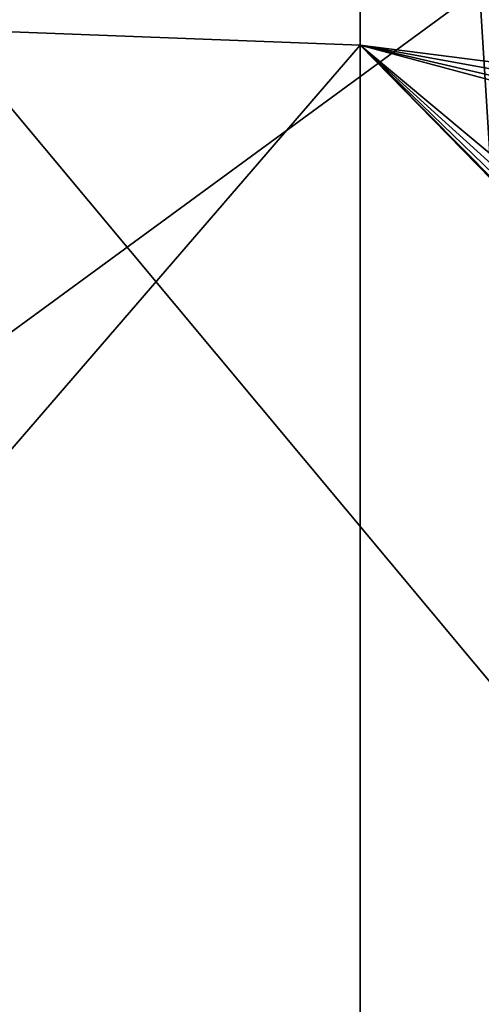
# Model space of a CAD drawing. Units: metres. Extents: x -0.386 to 0.352, y -0.375 to 0.327.
# Drawn here: x -0.137 to -0.123, y -0.156 to -0.127 of the extents above; entities that cross this region are included whole.
import ezdxf

# ---------------------------------------------------------------- set-up
doc = ezdxf.new("R2010")
doc.units = ezdxf.units.M
doc.header["$MEASUREMENT"] = 0
doc.layers.add('ZITTING', color=252, linetype='CONTINUOUS')
doc.layers.add('ZITTING_ONDERKANT', color=7, linetype='CONTINUOUS')

msp = doc.modelspace()

# ---------------------------------------------------------------- linework, layer by layer
at = {"layer": 'ZITTING'}
for points in [[(-0.1394, 0.137, 0.0602), (-0.1146, 0.1402, 0.0594), (-0.1165, -0.2291, 0.0594)], [(-0.1421, -0.2307, 0.0603), (-0.1394, 0.137, 0.0602), (-0.1165, -0.2291, 0.0594)], [(-0.2411, -0.2122, 0.0122), (0.2082, -0.2122, 0.0122), (0.2, 0.111, 0.0087)], [(-0.2329, 0.111, 0.0087), (-0.2411, -0.2122, 0.0122), (0.2, 0.111, 0.0087)]]:
    msp.add_3dface(points, dxfattribs=at)
at = {"layer": 'ZITTING_ONDERKANT'}
for points in [[(-0.1265, -0.1233, -0.0087), (-0.0967, -0.1297, -0.0117), (-0.0967, -0.1128, -0.0118)], [(-0.099, -0.1745, 0.0027), (-0.1447, -0.1197, 0.0079), (-0.099, -0.1198, 0.0025)], [(-0.1447, -0.1745, 0.0081), (-0.1447, -0.1197, 0.0079), (-0.099, -0.1745, 0.0027)], [(-0.1265, -0.1233, -0.0087), (-0.1628, -0.1259, -0.0035), (-0.1265, -0.1273, -0.0086)], [(-0.0976, -0.131, -0.0117), (-0.0967, -0.1297, -0.0117), (-0.1265, -0.1233, -0.0087)], [(-0.1265, -0.1273, -0.0086), (-0.0976, -0.131, -0.0117), (-0.1265, -0.1233, -0.0087)], [(-0.1628, -0.1259, -0.0035), (-0.1628, -0.1694, -0.0033), (-0.1265, -0.1273, -0.0086)], [(-0.1265, -0.1273, -0.0086), (-0.1628, -0.1694, -0.0033), (-0.1265, -0.1695, -0.0084)], [(-0.0979, -0.1325, -0.0116), (-0.0976, -0.131, -0.0117), (-0.1265, -0.1273, -0.0086)], [(-0.0976, -0.134, -0.0116), (-0.0979, -0.1325, -0.0116), (-0.1265, -0.1273, -0.0086)], [(-0.1265, -0.1273, -0.0086), (-0.0967, -0.1353, -0.0117), (-0.0976, -0.134, -0.0116)], [(-0.0967, -0.1522, -0.0117), (-0.0967, -0.1353, -0.0117), (-0.1265, -0.1273, -0.0086)], [(-0.0976, -0.1535, -0.0116), (-0.0967, -0.1522, -0.0117), (-0.1265, -0.1273, -0.0086)], [(-0.1265, -0.1273, -0.0086), (-0.0979, -0.155, -0.0115), (-0.0976, -0.1535, -0.0116)], [(-0.0976, -0.1565, -0.0116), (-0.0979, -0.155, -0.0115), (-0.1265, -0.1273, -0.0086)], [(-0.0967, -0.1578, -0.0116), (-0.0976, -0.1565, -0.0116), (-0.1265, -0.1273, -0.0086)], [(-0.1265, -0.1695, -0.0084), (-0.0967, -0.1578, -0.0116), (-0.1265, -0.1273, -0.0086)]]:
    msp.add_3dface(points, dxfattribs=at)

doc.saveas('drawing.dxf')
